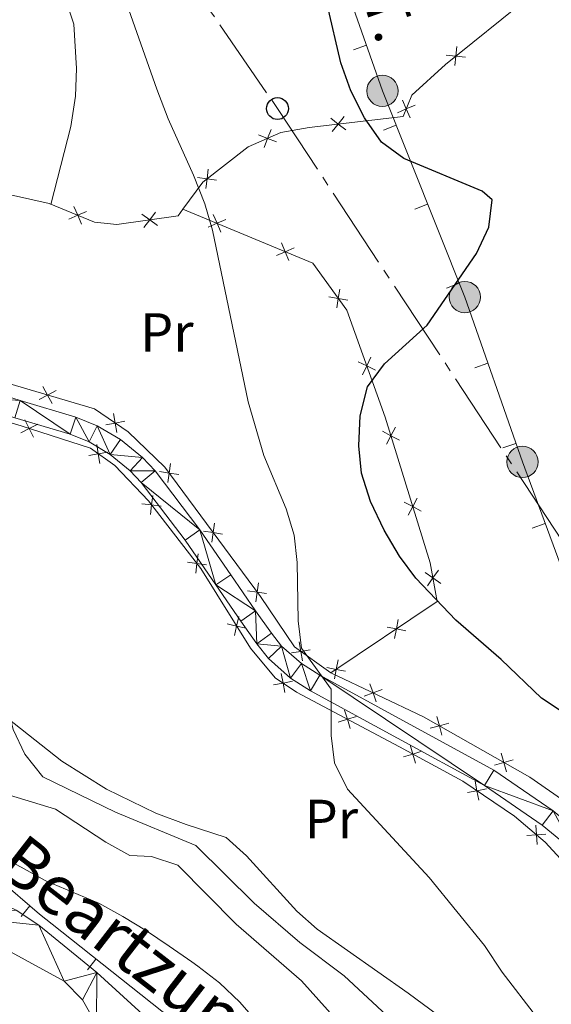
# Model space of a CAD drawing. Units: metres. Extents: x 619384 to 623891, y 4775352 to 4778401.
# Drawn here: x 622165 to 622262, y 4776533 to 4776712 of the extents above; entities that cross this region are included whole.
import ezdxf
from ezdxf.enums import TextEntityAlignment as Align

# ---------------------------------------------------------------- set-up
doc = ezdxf.new("R2010")
doc.units = ezdxf.units.M
doc.header["$MEASUREMENT"] = 0
doc.linetypes.add('5canse', pattern=[40.5, 3.5, -3.5, 30, -3.5])
for name, color, linetype, lineweight in [('Nivel 11', 7, 'Continuous', 0), ('Nivel 16', 7, 'Continuous', 0), ('Nivel 21', 7, 'Continuous', 0), ('Nivel 32', 7, 'Continuous', 0), ('Nivel 33', 7, 'Continuous', 0), ('Nivel 35', 7, 'Continuous', 0), ('Nivel 36', 7, 'Continuous', 0), ('Nivel 37', 7, 'Continuous', 0), ('Nivel 4', 7, 'Continuous', 0), ('Nivel 43', 7, 'Continuous', 0), ('Nivel 44', 7, 'Continuous', 0), ('Nivel 5', 7, 'Continuous', 0), ('Nivel 51', 7, 'Continuous', 0), ('Nivel 54', 7, 'Continuous', 0), ('Nivel 61', 7, 'Continuous', 0), ('Nivel 63', 7, 'Continuous', 0)]:
    doc.layers.add(name, color=color, linetype=linetype, lineweight=lineweight)
doc.styles.add('Style-Arial Narrow', font='txt')
doc.styles.add('Style-Helvetica-Narrow-Oblique', font='txt')
doc.styles.add('Style-timesi', font='timesi.shx', dxfattribs={"bigfont": 'timesibig.shx'})

# ---------------------------------------------------------------- blocks, each defined once
blk = doc.blocks.new('5PELE')
at = {"layer": 'Nivel 32', "linetype": 'Continuous', "lineweight": 0}
h = blk.add_hatch(color=9, dxfattribs=at)
edge = h.paths.add_edge_path()
edge.add_arc((0, 0), 28.5, 0, 360)
at = {"layer": 'Nivel 32', "color": 252, "linetype": 'Continuous', "lineweight": 0}
blk.add_circle((0, 0), 28.5, dxfattribs=at)
blk = doc.blocks.new('5PTT')
at = {"layer": 'Nivel 33', "color": 250, "linetype": 'Continuous', "lineweight": 30}
blk.add_circle((0, 0), 20, dxfattribs=at)

msp = doc.modelspace()

# ---------------------------------------------------------------- linework, layer by layer
at = {"layer": 'Nivel 11', "color": 142, "linetype": 'Continuous', "lineweight": 13}
for points in [[(622190.43, 4776528.85, 251.53), (622179.32, 4776538.96, 251.2), (622168.8, 4776547.6, 251.14), (622164.62, 4776550.34, 251.16), (622158.17, 4776553.36, 251.08), (622131.37, 4776564.76, 250.31), (622106.62, 4776575.11, 248.91), (622101.94, 4776576.84, 248.77), (622092.38, 4776579.7, 248.63), (622073.78, 4776584.43, 248.14), (622066.59, 4776585.66, 247.8)], [(622204.55, 4776509.72, 249.87), (622192.12, 4776518.13, 250.52), (622182.39, 4776525.58, 250.98), (622179.27, 4776529.49, 250.9), (622176.72, 4776533.97, 250.79), (622173.41, 4776537.37, 250.71), (622151.34, 4776549.41, 250.43), (622138.1, 4776556.19, 249.03), (622128.82, 4776559.75, 248.64), (622109.32, 4776564.73, 248.06), (622102.44, 4776566.84, 247.92), (622097.92, 4776569.03, 247.86), (622089.32, 4776574.98, 247.82), (622084.95, 4776577.57, 247.79), (622080.35, 4776579.14, 247.71), (622080.02, 4776579.17, 247.7)]]:
    msp.add_polyline3d(points, dxfattribs=at)
at = {"layer": 'Nivel 16', "color": 1, "linetype": 'Continuous', "lineweight": 13, "flags": 128}
for points, elevation in [([(622244.54, 4776704.03), (622244.72, 4776705.77), (622244.9, 4776707.51)], 279.05), ([(622242.98, 4776705.95), (622244.72, 4776705.77), (622246.46, 4776705.58)], 279.05), ([(622234.07, 4776695.46), (622235.68, 4776696.15), (622237.29, 4776696.84)], 277.73), ([(622236.37, 4776694.54), (622235.68, 4776696.15), (622234.99, 4776697.76)], 277.73), ([(622222.21, 4776692.03), (622223.29, 4776693.4), (622224.37, 4776694.78)], 275.99), ([(622221.92, 4776694.49), (622223.29, 4776693.4), (622224.66, 4776692.32)], 275.99), ([(622208.79, 4776691.43), (622210.42, 4776690.79), (622212.05, 4776690.15)], 273.33), ([(622209.78, 4776689.16), (622210.42, 4776690.79), (622211.06, 4776692.41)], 273.33), ([(622199.19, 4776681.69), (622199.41, 4776683.42), (622199.63, 4776685.16)], 271.25), ([(622197.67, 4776683.64), (622199.41, 4776683.42), (622201.15, 4776683.21)], 271.25), ([(622174.24, 4776676.11), (622175.85, 4776676.79), (622177.46, 4776677.47)], 268.43), ([(622175.17, 4776678.4), (622175.85, 4776676.79), (622176.53, 4776675.18)], 268.43), ([(622187.56, 4776677.01), (622188.96, 4776675.96), (622190.36, 4776674.92)], 269.7), ([(622187.91, 4776674.56), (622188.96, 4776675.96), (622190.01, 4776677.37)], 269.7), ([(622201.89, 4776673.71), (622201.22, 4776675.33), (622200.55, 4776676.95)], 270.99), ([(622202.84, 4776676), (622201.22, 4776675.33), (622199.61, 4776674.66)], 270.99), ([(622214.32, 4776668.55), (622213.65, 4776670.17), (622212.98, 4776671.79)], 272.1), ([(622215.27, 4776670.84), (622213.65, 4776670.17), (622212.03, 4776669.5)], 272.1), ([(622223.03, 4776659.92), (622223.31, 4776661.64), (622223.59, 4776663.37)], 273.85), ([(622225.04, 4776661.36), (622223.31, 4776661.64), (622221.58, 4776661.92)], 273.85), ([(622230.07, 4776648.62), (622228.49, 4776649.36), (622226.91, 4776650.11)], 275.37), ([(622227.74, 4776647.78), (622228.49, 4776649.36), (622229.24, 4776650.95)], 275.37), ([(622168.84, 4776643.24), (622170.37, 4776644.08), (622171.91, 4776644.92)], 267.24), ([(622169.53, 4776645.62), (622170.37, 4776644.08), (622171.21, 4776642.55)], 267.24), ([(622167.82, 4776636.43), (622167.03, 4776637.99), (622166.23, 4776639.55)], 267.09), ([(622180.97, 4776638.66), (622182.69, 4776638.97), (622184.41, 4776639.29)], 267.64), ([(622182.38, 4776640.7), (622182.69, 4776638.97), (622183, 4776637.25)], 267.64), ([(622168.59, 4776638.79), (622167.03, 4776637.99), (622165.47, 4776637.19)], 267.09), ([(622234.43, 4776635.84), (622232.88, 4776636.65), (622231.33, 4776637.47)], 276.41), ([(622232.06, 4776635.11), (622232.88, 4776636.65), (622233.7, 4776638.2)], 276.41), ([(622181.32, 4776633.65), (622179.59, 4776633.36), (622177.87, 4776633.08)], 268.02), ([(622179.88, 4776631.64), (622179.59, 4776633.36), (622179.31, 4776635.09)], 268.02), ([(622190.77, 4776630.14), (622192.5, 4776629.88), (622194.24, 4776629.62)], 268.94), ([(622192.76, 4776631.61), (622192.5, 4776629.88), (622192.24, 4776628.15)], 268.94), ([(622189.08, 4776622.34), (622189.3, 4776624.07), (622189.52, 4776625.81)], 268.41), ([(622236.06, 4776622.21), (622236.88, 4776623.76), (622237.69, 4776625.31)], 276.58), ([(622191.04, 4776623.85), (622189.3, 4776624.07), (622187.56, 4776624.29)], 268.41), ([(622238.42, 4776622.94), (622236.88, 4776623.76), (622235.33, 4776624.58)], 276.58), ([(622198.79, 4776619.3), (622200.52, 4776619.04), (622202.25, 4776618.78)], 269.63), ([(622200.78, 4776620.77), (622200.52, 4776619.04), (622200.26, 4776617.31)], 269.63), ([(622197.34, 4776611.67), (622197.56, 4776613.41), (622197.78, 4776615.15)], 269.02), ([(622199.29, 4776613.19), (622197.56, 4776613.41), (622195.82, 4776613.63)], 269.02), ([(622239.53, 4776609.35), (622240.53, 4776610.79), (622241.54, 4776612.22)], 276.58), ([(622241.97, 4776609.78), (622240.53, 4776610.79), (622239.1, 4776611.79)], 276.58), ([(622208.79, 4776609.92), (622208.53, 4776608.19), (622208.27, 4776606.46)], 270.32), ([(622206.8, 4776608.45), (622208.53, 4776608.19), (622210.26, 4776607.93)], 270.32), ([(622204.4, 4776600.33), (622204.79, 4776602.03), (622205.19, 4776603.74)], 269.57), ([(622233.56, 4776599.78), (622233.9, 4776601.5), (622234.23, 4776603.22)], 274.5), ([(622206.5, 4776601.64), (622204.79, 4776602.03), (622203.09, 4776602.43)], 269.57), ([(622232.18, 4776601.84), (622233.9, 4776601.5), (622235.61, 4776601.16)], 274.5), ([(622216.2, 4776599.15), (622216.48, 4776597.42), (622216.77, 4776595.69)], 271.18), ([(622214.76, 4776597.13), (622216.48, 4776597.42), (622218.21, 4776597.71)], 271.18), ([(622221.21, 4776594.48), (622222.92, 4776594.14), (622224.64, 4776593.8)], 271.73), ([(622222.59, 4776592.42), (622222.92, 4776594.14), (622223.26, 4776595.86)], 271.73), ([(622213.56, 4776589.93), (622213.24, 4776591.65), (622212.91, 4776593.37)], 269.89), ([(622214.95, 4776591.98), (622213.24, 4776591.65), (622211.52, 4776591.33)], 269.89), ([(622229.05, 4776591.52), (622229.64, 4776589.87), (622230.23, 4776588.22)], 271.51), ([(622227.99, 4776589.28), (622229.64, 4776589.87), (622231.29, 4776590.46)], 271.51), ([(622226.65, 4776585.58), (622224.98, 4776585.06), (622223.31, 4776584.55)], 270.63), ([(622225.49, 4776583.39), (622224.98, 4776585.06), (622224.46, 4776586.74)], 270.63), ([(622241.26, 4776585.56), (622241.73, 4776583.88), (622242.19, 4776582.19)], 271.64), ([(622240.04, 4776583.41), (622241.73, 4776583.88), (622243.41, 4776584.34)], 271.64), ([(622237.38, 4776577.06), (622236.88, 4776578.73), (622236.38, 4776580.41)], 271.38), ([(622238.55, 4776579.23), (622236.88, 4776578.73), (622235.2, 4776578.23)], 271.38), ([(622252.99, 4776578.88), (622253.45, 4776577.19), (622253.91, 4776575.51)], 272.09), ([(622251.76, 4776576.73), (622253.45, 4776577.19), (622255.14, 4776577.66)], 272.09), ([(622248.9, 4776570.34), (622248.56, 4776572.06), (622248.23, 4776573.78)], 272.2), ([(622250.28, 4776572.4), (622248.56, 4776572.06), (622246.85, 4776571.73)], 272.2), ([(622259.52, 4776562.29), (622259.39, 4776564.04), (622259.26, 4776565.78)], 272.45), ([(622261.13, 4776564.17), (622259.39, 4776564.04), (622257.64, 4776563.91)], 272.45)]:
    msp.add_lwpolyline(points, dxfattribs=dict(at, elevation=elevation))
at = {"layer": 'Nivel 16', "color": 1, "linetype": 'Continuous', "lineweight": 13}
for points in [[(622184.87, 4776797.5, 274.32), (622208.59, 4776797.21, 278.37), (622225.74, 4776797.6, 281.72), (622240.71, 4776798.75, 282.97), (622259.81, 4776797.54, 284.93), (622265.84, 4776795.77, 285.76), (622268.07, 4776793.91, 285.76), (622274.98, 4776777.17, 287.02), (622277.86, 4776770.15, 287.02), (622283.48, 4776762.92, 287.58), (622290.52, 4776752.45, 288.13), (622303.64, 4776738.85, 288.69), (622287.56, 4776738.76, 286.46), (622283.77, 4776737.86, 285.48), (622258.08, 4776716.57, 280.88), (622242.83, 4776704.24, 278.79), (622236.68, 4776698.65, 278.09), (622235.14, 4776694.8, 277.53), (622218.01, 4776692.78, 275.3), (622212.86, 4776691.85, 273.91), (622206.92, 4776689.26, 272.51), (622198.62, 4776682.81, 271.12), (622195.01, 4776677.91, 270.44)], [(622195.01, 4776677.91, 270.44), (622194.12, 4776676.71, 270.28), (622182.98, 4776675.1, 269.02), (622178.89, 4776675.55, 268.74), (622170.64, 4776678.91, 267.91), (622142.98, 4776685.1, 265.68), (622137.27, 4776684.16, 265.12), (622130.52, 4776681.55, 264.84), (622119.73, 4776676.68, 263.86), (622114.38, 4776672.2, 263.3)], [(622195.01, 4776677.91, 270.44), (622218.66, 4776668.09, 272.54), (622224.85, 4776659.51, 274.28), (622231.83, 4776640.04, 276.37), (622240.05, 4776613.52, 276.72), (622241.3, 4776606.47, 276.37), (622221.97, 4776593.5, 271.49)], [(622221.97, 4776593.5, 271.49), (622215.32, 4776598.25, 271.11), (622209.13, 4776607.38, 270.37), (622191.7, 4776630.97, 268.87), (622185.02, 4776637.36, 267.79), (622178.93, 4776641.58, 267.41), (622156.44, 4776648.16, 266.97), (622142.68, 4776653.85, 265.87), (622114.38, 4776672.2, 263.3)], [(622124.77, 4776657.72, 262.79), (622136.4, 4776649.8, 264.53), (622148.53, 4776643.53, 265.23), (622165.54, 4776638.47, 266.97), (622178.16, 4776634.39, 268.02), (622182.59, 4776631.22, 268.02), (622188.73, 4776624.81, 268.37), (622198.27, 4776612.49, 269.07), (622207.32, 4776597.98, 269.76), (622211.8, 4776592.63, 269.76), (622215.67, 4776589.99, 270.11), (622234.43, 4776580.06, 271.16), (622246.01, 4776573.78, 272.2), (622255.42, 4776567.45, 272.2), (622260.98, 4776562.67, 272.55), (622285.56, 4776535.97, 274.65)], [(622270.34, 4776566.06, 272.3), (622258.16, 4776574.51, 272.27), (622238.84, 4776585.52, 271.53), (622221.97, 4776593.5, 271.49)]]:
    msp.add_polyline3d(points, dxfattribs=at)
at = {"layer": 'Nivel 21', "color": 250, "linetype": 'Continuous', "lineweight": 13}
for points in [[(622152.49, 4776647.15, 263.93), (622165.39, 4776643.08, 264.21), (622175.54, 4776640.04, 264.91), (622179.39, 4776638.49, 265.33), (622183.66, 4776635.97, 266.01), (622187.68, 4776632.69, 266.34), (622189.93, 4776630.28, 266.44), (622198.07, 4776619.56, 266.58), (622203.72, 4776611.36, 267.54), (622208.22, 4776604.8, 267.56), (622211.12, 4776600.75, 267.91), (622212.99, 4776598.37, 268.12), (622216.61, 4776595.18, 268.4), (622219.92, 4776593.07, 268.4), (622251.65, 4776575.8, 270.07), (622262.44, 4776568.41, 270.77)], [(622164.43, 4776639.95, 264.21), (622174.46, 4776636.94, 264.91), (622177.94, 4776635.54, 265.33), (622181.78, 4776633.28, 266.01), (622185.43, 4776630.29, 266.34), (622187.42, 4776628.16, 266.44), (622195.42, 4776617.64, 266.58), (622201.02, 4776609.51, 267.54), (622205.53, 4776602.92, 267.56), (622208.5, 4776598.78, 267.91), (622210.6, 4776596.11, 268.12), (622214.63, 4776592.55, 268.4), (622218.26, 4776590.25, 268.4), (622249.93, 4776573, 270.07), (622260.46, 4776565.79, 270.77), (622266.56, 4776560.73, 271.47)]]:
    msp.add_polyline3d(points, dxfattribs=at)
at = {"layer": 'Nivel 32', "color": 6, "linetype": 'Continuous', "lineweight": 0}
for p, q in [((622226.07, 4776706.9, 275.43), (622228.43, 4776707.73, 275.43)), ((622231.51, 4776692.28, 275.45), (622233.83, 4776693.21, 275.45)), ((622237.26, 4776677.89, 275.48), (622239.58, 4776678.82, 275.48)), ((622243.01, 4776663.5, 275.52), (622245.34, 4776664.42, 275.52)), ((622248.19, 4776649.04, 276.38), (622250.55, 4776649.86, 276.38)), ((622253.3, 4776634.44, 277.42), (622255.66, 4776635.26, 277.42)), ((622258.63, 4776619.85, 277.31), (622260.97, 4776620.72, 277.31))]:
    msp.add_line(p, q, dxfattribs=at)
at = {"layer": 'Nivel 32', "color": 6, "linetype": 'Continuous', "lineweight": 0, "extrusion": (-0.755198, -0.655289, 0.016488), "elevation": -3600089.99, "flags": 128}
msp.add_lwpolyline([(-3199776.73, 59700.45), (-3199955.67, 59663.89), (-3200139.57, 59646.45)], dxfattribs=at)
at = {"layer": 'Nivel 32', "color": 6, "linetype": 'Continuous', "lineweight": 0}
msp.add_polyline3d([(622188.48, 4776816.89, 274.36), (622201.34, 4776781.42, 275.04), (622217.33, 4776739.31, 275.42), (622231.34, 4776699.44, 275.43), (622246.34, 4776661.91, 275.53), (622256.84, 4776631.89, 277.66), (622273.85, 4776585.92, 276.24), (622278.85, 4776572.32, 275.21)], dxfattribs=at)
at = {"layer": 'Nivel 33', "color": 250, "linetype": '5canse', "lineweight": 0, "ltscale": 0.5}
msp.add_polyline3d([(622450.65, 4776358.34, 298.99), (622355.12, 4776479.36, 283.69), (622212.24, 4776696.22, 272.93), (622126.64, 4776820.22, 266.02)], dxfattribs=at)
at = {"layer": 'Nivel 35', "color": 92, "linetype": 'Continuous', "lineweight": 0}
for p, q in [((622165.53, 4776549.18, 266.57), (622167.16, 4776551.08, 266.57)), ((622177.63, 4776539.44, 265.66), (622179.18, 4776541.4, 265.66))]:
    msp.add_line(p, q, dxfattribs=at)
msp.add_polyline3d([(622091.49, 4776684.63, 264.44), (622095.81, 4776681.8, 264.44), (622111.3, 4776676.18, 264.44), (622115.62, 4776673.75, 264.44), (622118.69, 4776670.31, 264.44), (622119.41, 4776668.66, 264.44), (622120.08, 4776663.74, 264.44), (622120.09, 4776658.64, 264.44), (622120.82, 4776654.53, 264.44), (622124.36, 4776645.2, 264.59), (622131.83, 4776626.62, 265.41), (622135.86, 4776615.62, 265.83), (622146.47, 4776579.89, 265.83), (622148.23, 4776575.16, 266.2), (622150.26, 4776570.54, 266.96), (622152.65, 4776566.14, 267.81), (622155.49, 4776562.07, 268.46), (622157.83, 4776559.43, 268.62), (622161.39, 4776556.01, 268.13), (622168.89, 4776549.6, 266.1), (622171.17, 4776547.74, 265.83), (622194.68, 4776529.15, 265.33)], dxfattribs=at)
at = {"layer": 'Nivel 36', "color": 92, "linetype": 'Continuous', "lineweight": 0}
for points in [[(622170.96, 4776678.78, 267.94), (622174.58, 4776692.98, 267.94), (622175.42, 4776698.5, 267.94), (622175.62, 4776703.48, 268.13), (622175.13, 4776711.57, 268.64), (622173.48, 4776716.51, 268.58), (622173.29, 4776720.8, 268.64), (622176.52, 4776722.5, 268.99), (622181.76, 4776721.85, 269.51), (622187.13, 4776719.86, 270.07), (622191.48, 4776720.33, 270.67), (622194.87, 4776724.41, 271.71), (622200.81, 4776732.86, 274.22), (622208.28, 4776740.82, 275.12), (622209.92, 4776745.15, 275.26), (622208.43, 4776750.91, 275.15), (622205.34, 4776760.46, 274.9), (622193.95, 4776797.39, 275.87)], [(622343.07, 4776454.25, 274.38), (622334.14, 4776463.31, 275.08), (622330.49, 4776466.71, 275.21), (622326.6, 4776469.85, 275.13), (622275.11, 4776506.43, 271.07), (622248.13, 4776526.27, 268.9), (622236.06, 4776535.23, 268.45), (622219.45, 4776546.85, 268.45), (622215.74, 4776550.16, 268.45), (622206.62, 4776560.19, 268.45), (622202.87, 4776563.52, 268.15), (622195.59, 4776565.93, 267.75), (622190.09, 4776567.99, 267.06), (622181.11, 4776572.35, 267.04), (622172.98, 4776577.42, 267.06), (622155.51, 4776591.12, 265.85), (622151.99, 4776594.65, 265.73), (622151.31, 4776596, 265.66), (622147.82, 4776605.74, 264.61), (622137.92, 4776634.06, 264.13), (622129.9, 4776654.23, 263.56)]]:
    msp.add_polyline3d(points, dxfattribs=at)
at = {"layer": 'Nivel 4', "color": 36, "linetype": 'Continuous', "lineweight": 30, "elevation": 275.01, "flags": 128}
msp.add_lwpolyline([(622269.01, 4776583.16), (622260.32, 4776588.89), (622252.98, 4776595.93), (622244.72, 4776603.1), (622237.45, 4776610.76), (622234.46, 4776614.76), (622231.67, 4776619.46), (622229.16, 4776624.69), (622227.51, 4776629.85), (622227.03, 4776634.83), (622227.29, 4776640.31), (622228.6, 4776645.57), (622231.75, 4776649.77), (622239.49, 4776656.82), (622248.49, 4776669.82), (622250.72, 4776674.62), (622251.31, 4776679.6), (622249.48, 4776681.18), (622235.22, 4776687.15), (622231.19, 4776690.11), (622228.05, 4776694.52), (622225.58, 4776699.44), (622223.75, 4776704.52), (622221.28, 4776715.22)], dxfattribs=at)
at = {"layer": 'Nivel 5', "color": 36, "linetype": 'Continuous', "lineweight": 0, "flags": 128}
for points, elevation in [([(622236.43, 4776527.11), (622224.37, 4776538.34), (622216.29, 4776544.43), (622208.01, 4776551.56), (622197.38, 4776562.07), (622182.76, 4776568.18), (622169.52, 4776574.61), (622166.24, 4776578.7), (622164.07, 4776583.2), (622159.21, 4776603.93), (622155.99, 4776614.03), (622154.78, 4776619.71), (622153.01, 4776624.68), (622145.8, 4776638.92), (622144.22, 4776643.91), (622143.57, 4776648.87), (622143.91, 4776654.23), (622145.39, 4776659), (622151.07, 4776673.32), (622152.37, 4776683.73), (622151.59, 4776731.71)], 265.01), ([(622259.38, 4776530.92), (622253.18, 4776539.05), (622249.92, 4776543.87), (622239.84, 4776556.23), (622225.01, 4776572.32), (622222.61, 4776577.13), (622222, 4776582.09), (622222.02, 4776590.54), (622216.6, 4776597.98), (622215.97, 4776602.95), (622215.81, 4776613.61), (622215.26, 4776618.59), (622213.83, 4776623.38), (622209.74, 4776633.09), (622206.88, 4776642.83), (622200.41, 4776674.07), (622198.98, 4776678.86), (622196.96, 4776684.09), (622192.34, 4776694.34), (622190.27, 4776699.76), (622182.98, 4776720.46)], 270.01), ([(622234.5, 4776517.51), (622216.59, 4776537.43), (622204.71, 4776547.78), (622194.06, 4776558.49), (622189.31, 4776560.09), (622185.37, 4776560.27), (622180.99, 4776562.68), (622171.81, 4776568.67), (622162.06, 4776571.69)], 260.01), ([(622208.68, 4776529.81), (622205.38, 4776533.58), (622201.67, 4776537.07), (622197.72, 4776540.14), (622196.64, 4776540.91), (622192.53, 4776543.78), (622188.35, 4776546.53), (622184.09, 4776549.13), (622179.71, 4776551.56), (622179.4, 4776551.71), (622174.79, 4776553.67), (622170.17, 4776555.57), (622169.9, 4776555.7), (622165.53, 4776558.12), (622161.1, 4776560.47)], 255.01)]:
    msp.add_lwpolyline(points, dxfattribs=dict(at, elevation=elevation))
at = {"layer": 'Nivel 61', "color": 250, "linetype": 'Continuous', "lineweight": 0}
msp.add_3dface([(620278.93, 4778075.35, 197.49), (623667.17, 4778135.97, 481.01), (623709.21, 4775822.39, 456.41), (620319.8, 4775761.78, 456.01)], dxfattribs=at)
at = {"layer": 'Nivel 63', "color": 7, "linetype": 'Continuous', "lineweight": 0}
msp.add_3dface([(619436.83, 4775352.15, -0.24), (619383.72, 4778321.7, -0.24), (623838.04, 4778401.36, -0.24), (623891.13, 4775431.79, -0.24)], dxfattribs=at)

# ---------------------------------------------------------------- block references
at = {"layer": 'Nivel 32', "color": 252, "linetype": 'Continuous', "lineweight": 0, "xscale": 0.09999983015004542, "yscale": 0.09999983015004542, "zscale": 0.09999983015004542}
for p in [(622231.34, 4776699.44, 275.43), (622246.34, 4776661.91, 275.53), (622256.84, 4776631.89, 277.66)]:
    msp.add_blockref('5PELE', p, dxfattribs=at)
at = {"layer": 'Nivel 33', "color": 250, "linetype": 'Continuous', "lineweight": 30, "xscale": 0.09999983015004542, "yscale": 0.09999983015004542, "zscale": 0.09999983015004542}
msp.add_blockref('5PTT', (622212.24, 4776696.22, 272.93), dxfattribs=at)

# ---------------------------------------------------------------- texts
at = {"layer": 'Nivel 37', "color": 92, "linetype": 'Continuous', "lineweight": 0, "style": 'Style-Arial Narrow'}
for p in [(622192.08, 4776655.47, 268), (622222.05, 4776566.91, 269.91)]:
    msp.add_text('Pr', height=7, dxfattribs=at).set_placement(p, align=Align.MIDDLE_CENTER)
at = {"layer": 'Nivel 43', "color": 142, "linetype": 'Continuous', "lineweight": 0, "style": 'Style-timesi'}
msp.add_text('Beartzungo', height=9, rotation=322.2194, dxfattribs=at).set_placement((622160.69, 4776557.53, 222.38))
at = {"layer": 'Nivel 44', "color": 250, "linetype": 'Continuous', "lineweight": 0, "style": 'Style-Helvetica-Narrow-Oblique'}
msp.add_text('B.T.', height=7.5, rotation=289.3538, dxfattribs=at).set_placement((622227.49, 4776716.42, 275.43), align=Align.CENTER)

# ---------------------------------------------------------------- meshes
at = {"layer": 'Nivel 51', "color": 154, "linetype": 'Continuous', "lineweight": 13}
mesh = msp.add_polyface(dxfattribs=at)
corners = [(622016.35, 4776647.72, 243.85), (622022.22, 4776644.61, 244.73), (622013.56, 4776641.69, 244.01), (622023.23, 4776646.9, 246.85), (622011.64, 4776636.13, 243.83), (622021.44, 4776625.42, 245.06), (622010.52, 4776631.27, 243.73), (622009.68, 4776625.79, 243.91), (622009.28, 4776620.79, 244.14), (622009.4, 4776610.72, 244.67), (622021.04, 4776599.57, 245.88), (622010.83, 4776599.91, 245.15), (622012.22, 4776595.14, 245.27), (622021.82, 4776594.72, 246.14), (622015.9, 4776586.72, 245.77), (622024.53, 4776590.16, 246.4), (622019.24, 4776582.96, 246.24), (622021.54, 4776581.66, 246.28), (622243.07, 4776493.15, 252.26), (622244.37, 4776484.99, 250.93), (622240.52, 4776488.17, 250.88), (622234.94, 4776498.98, 252.15), (622224.56, 4776498.15, 250.6), (622198.26, 4776522.67, 251.7), (622204.55, 4776509.72, 249.87), (622192.12, 4776518.13, 250.52), (622190.43, 4776528.85, 251.53), (622182.39, 4776525.58, 250.98), (622179.27, 4776529.49, 250.9), (622179.32, 4776538.96, 251.2), (622176.72, 4776533.97, 250.79), (622173.41, 4776537.37, 250.71), (622168.8, 4776547.6, 251.14), (622151.34, 4776549.41, 250.43), (622164.62, 4776550.34, 251.16), (622158.17, 4776553.36, 251.08), (622138.1, 4776556.19, 249.03), (622131.37, 4776564.76, 250.31), (622128.82, 4776559.75, 248.64), (622109.32, 4776564.73, 248.06), (622106.62, 4776575.11, 248.91), (622102.44, 4776566.84, 247.92), (622101.94, 4776576.84, 248.77), (622097.92, 4776569.03, 247.86), (622092.38, 4776579.7, 248.63), (622089.32, 4776574.98, 247.82), (622084.95, 4776577.57, 247.79), (622080.35, 4776579.14, 247.71), (622073.78, 4776584.43, 248.14), (622080.02, 4776579.17, 247.7), (622077.63, 4776579.36, 247.64), (622066.59, 4776585.66, 247.8), (622061.61, 4776585.72, 247.64), (622048.22, 4776578.7, 246.52), (622046.66, 4776584.14, 247.28), (622037.19, 4776584.45, 246.68), (622031.25, 4776579.25, 245.96), (622032.32, 4776585.35, 246.56), (622026.34, 4776579.99, 246.15), (622027.77, 4776587.39, 246.51)]
mesh.append_faces([[corners[k] for k in face] for face in [(1, 0, 3)]], dxfattribs={"vtx0": -1, "color": 154})
mesh.append_faces([[corners[k] for k in face] for face in [(0, 1, 2), (2, 1, 4), (4, 5, 6), (6, 5, 7), (7, 5, 8), (8, 5, 9), (9, 10, 11), (11, 10, 12), (12, 13, 14), (16, 15, 17), (18, 20, 21), (21, 22, 23), (23, 25, 26), (26, 28, 29), (30, 29, 28), (29, 31, 32), (32, 33, 34), (34, 33, 35), (35, 36, 37), (37, 39, 40), (40, 41, 42), (42, 43, 44), (44, 47, 48), (48, 50, 51), (51, 50, 52), (52, 53, 54), (54, 53, 55), (55, 56, 57), (57, 58, 59), (59, 17, 15)]], dxfattribs={"vtx0": -1, "vtx1": -1, "color": 154})
mesh.append_faces([[corners[k] for k in face] for face in [(4, 1, 5), (9, 5, 10), (12, 10, 13), (15, 16, 14), (14, 13, 15), (18, 19, 20), (21, 20, 22), (23, 22, 24), (23, 24, 25), (26, 25, 27), (26, 27, 28), (29, 30, 31), (32, 31, 33), (35, 33, 36), (37, 36, 38), (37, 38, 39), (40, 39, 41), (42, 41, 43), (44, 43, 45), (44, 45, 46), (44, 46, 47), (48, 47, 49), (48, 49, 50), (52, 50, 53), (55, 53, 56), (57, 56, 58), (59, 58, 17)]], dxfattribs={"vtx0": -1, "vtx2": -1, "color": 154})
at = {"layer": 'Nivel 54', "color": 45, "linetype": 'Continuous', "lineweight": 0}
mesh = msp.add_polyface(dxfattribs=at)
corners = [(622210.14, 4776802.22, 276.22), (622219.39, 4776802.43, 277.77), (622243.95, 4776803.52, 281.46), (622249.22, 4776803.23, 281.93), (622259.43, 4776801.61, 282.79), (622267.76, 4776799.43, 283.91), (622270.59, 4776797.64, 284.19), (622272.82, 4776793.36, 284.61), (622278.03, 4776779.36, 285.58), (622281.89, 4776771.55, 286.14), (622286.34, 4776764.18, 286.68), (622292.22, 4776756.53, 287.26), (622302.13, 4776746, 287.54), (622313.25, 4776734.63, 288.18), (622315.91, 4776728.98, 288.37), (622316.22, 4776713.07, 288.37), (622315.86, 4776707.83, 288.4), (622315.12, 4776702.66, 288.45), (622312.19, 4776687.89, 288.72), (622311.05, 4776678.33, 288.93), (622311.53, 4776670.33, 289.27), (622312.36, 4776665.64, 289.77), (622313.23, 4776662.44, 290.32), (622316.1, 4776656.42, 291.66), (622318.82, 4776653.83, 292.56), (622320.87, 4776653.19, 292.84), (622322.52, 4776653.23, 293.67), (622325.73, 4776653.3, 294.23), (622327.07, 4776654.43, 294.51), (622328.24, 4776656.49, 294.79), (622331.27, 4776664.02, 296.18), (622337.07, 4776677.45, 297.3), (622343.95, 4776689.15, 298.14), (622350.11, 4776701.06, 299.25), (622351.32, 4776704.07, 299.49), (622352.38, 4776708.42, 299.81), (622352.75, 4776714.5, 300.37), (622352.24, 4776725.07, 301.1), (622351.55, 4776733.07, 301.78), (622349.82, 4776747.96, 303.44), (622349.43, 4776759.02, 304.78), (622350.09, 4776784.85, 307.62), (622351.61, 4776814.11, 311.46), (622350.66, 4776831.98, 312.36), (622353.93, 4776832.15, 312.36), (622354.89, 4776814.11, 311.46), (622353.36, 4776784.73, 307.62), (622352.7, 4776759.04, 304.78), (622353.08, 4776748.2, 303.44), (622354.8, 4776733.4, 301.78), (622355.5, 4776725.29, 301.1), (622356.02, 4776714.48, 300.37), (622355.62, 4776707.93, 299.81), (622354.44, 4776703.07, 299.49), (622353.08, 4776699.7, 299.25), (622346.82, 4776687.57, 298.14), (622339.99, 4776675.97, 297.3), (622334.29, 4776662.76, 296.18), (622331.19, 4776655.06, 294.79), (622329.62, 4776652.3, 294.51), (622326.95, 4776650.06, 294.23), (622325.17, 4776650.02, 294.3), (622322.59, 4776649.96, 294.3), (622321.24, 4776649.93, 294.3), (622320.41, 4776649.91, 292.84), (622317.12, 4776650.93, 292.56), (622313.52, 4776654.37, 291.66), (622312.08, 4776656.81, 291.16), (622310.14, 4776661.36, 290.32), (622309.17, 4776664.92, 289.77), (622308.29, 4776669.89, 289.27), (622307.8, 4776674.86, 289.02), (622307.78, 4776678.52, 288.93), (622308.96, 4776688.4, 288.72), (622311.9, 4776703.21, 288.45), (622312.61, 4776708.17, 288.4), (622312.95, 4776713.15, 288.37), (622312.66, 4776728.22, 288.37), (622310.53, 4776732.74, 288.18), (622299.77, 4776743.74, 287.54), (622289.72, 4776754.41, 287.26), (622283.94, 4776762.69, 286.68), (622279.75, 4776769.14, 286.14), (622275.02, 4776778.06, 285.58), (622269.83, 4776792.03, 284.61), (622268.1, 4776795.35, 284.19), (622266.44, 4776796.4, 283.91), (622258.76, 4776798.41, 282.79), (622248.87, 4776799.97, 281.93), (622243.93, 4776800.25, 281.46), (622219.5, 4776799.16, 277.77), (622191.18, 4776798.53, 273.03), (622177.01, 4776798.21, 271.08), (622164.51, 4776796.84, 269.96), (622153.9, 4776796.68, 268.57), (622143.24, 4776797.45, 266.33), (622138.32, 4776798.23, 266.19), (622135.56, 4776799.46, 266.05), (622119.5, 4776810.14, 263.39), (622112.33, 4776814.74, 262.43), (622108.47, 4776816.84, 262.15), (622103.52, 4776817.2, 261.56), (622081.46, 4776817.78, 259.39), (622068.12, 4776817.57, 256.85), (622066.51, 4776816.44, 256.85), (622066.59, 4776813.17, 256.85), (622068.73, 4776808.74, 256.85), (622052.26, 4776825.47, 255.59), (622061.77, 4776822.05, 256.43), (622068.07, 4776820.83, 256.85), (622081.47, 4776821.05, 259.39), (622103.68, 4776820.47, 261.56), (622109.41, 4776820.04, 262.15), (622114, 4776817.56, 262.43), (622121.29, 4776812.87, 263.39), (622137.14, 4776802.33, 266.05), (622139.25, 4776801.39, 266.19), (622143.54, 4776800.71, 266.33), (622153.58, 4776799.82, 268.57), (622164.38, 4776800.11, 269.96), (622176.8, 4776801.47, 271.08), (622191.1, 4776801.79, 273.03)]
mesh.append_faces([[corners[k] for k in face] for face in [(44, 42, 43), (107, 105, 106)]], dxfattribs={"vtx0": -1, "color": 45})
mesh.append_faces([[corners[k] for k in face] for face in [(42, 46, 41), (41, 47, 40), (40, 48, 39), (39, 48, 38), (38, 49, 37), (37, 50, 36), (36, 51, 35), (35, 52, 34), (34, 54, 33), (33, 55, 32), (32, 56, 31), (31, 56, 30), (30, 57, 29), (29, 58, 28), (28, 59, 27), (27, 61, 26), (26, 63, 25), (25, 64, 24), (24, 66, 23), (68, 22, 67), (23, 67, 22), (67, 23, 66), (6, 85, 5), (5, 86, 4), (4, 88, 3), (3, 89, 2), (2, 89, 1), (1, 90, 0), (0, 91, 121), (121, 92, 120), (120, 92, 119), (119, 94, 118), (118, 95, 117), (117, 95, 116), (116, 97, 115), (115, 98, 114), (114, 99, 113), (113, 100, 112), (112, 100, 111), (111, 102, 110), (110, 102, 109), (109, 104, 108), (108, 105, 107), (14, 77, 13), (77, 15, 76), (76, 15, 75), (75, 16, 74), (74, 18, 73), (73, 18, 72), (72, 19, 71), (71, 20, 70), (70, 20, 69), (78, 13, 77), (13, 78, 12), (12, 79, 11), (11, 80, 10), (10, 82, 9)]], dxfattribs={"vtx0": -1, "vtx1": -1, "color": 45})
mesh.append_faces([[corners[k] for k in face] for face in [(42, 44, 45), (42, 45, 46), (41, 46, 47), (40, 47, 48), (38, 48, 49), (37, 49, 50), (36, 50, 51), (35, 51, 52), (34, 52, 53), (34, 53, 54), (33, 54, 55), (32, 55, 56), (30, 56, 57), (29, 57, 58), (28, 58, 59), (27, 59, 60), (27, 60, 61), (26, 61, 62), (26, 62, 63), (25, 63, 64), (24, 64, 65), (24, 65, 66), (68, 21, 22), (21, 68, 69), (85, 6, 7), (84, 7, 8), (7, 84, 85), (5, 85, 86), (4, 86, 87), (4, 87, 88), (3, 88, 89), (1, 89, 90), (0, 90, 91), (121, 91, 92), (119, 92, 93), (119, 93, 94), (118, 94, 95), (116, 95, 96), (116, 96, 97), (115, 97, 98), (114, 98, 99), (113, 99, 100), (111, 100, 101), (111, 101, 102), (109, 102, 103), (109, 103, 104), (108, 104, 105), (77, 14, 15), (75, 15, 16), (74, 16, 17), (74, 17, 18), (72, 18, 19), (71, 19, 20), (69, 20, 21), (12, 78, 79), (11, 79, 80), (10, 80, 81), (10, 81, 82), (8, 83, 84), (83, 8, 9), (9, 82, 83)]], dxfattribs={"vtx0": -1, "vtx2": -1, "color": 45})
at = {"layer": 'Nivel 54', "color": 20, "linetype": 'Continuous', "lineweight": 0}
mesh = msp.add_polyface(dxfattribs=at)
corners = [(622175.54, 4776640.04, 264.91), (622174.46, 4776636.94, 264.91), (622165.39, 4776643.08, 264.21), (622164.43, 4776639.95, 264.21), (622151.43, 4776644.05, 263.93), (622152.49, 4776647.15, 263.93), (622148.12, 4776648.75, 263.89), (622146.8, 4776645.74, 263.89), (622142.03, 4776648.21, 263.79), (622143.68, 4776651.04, 263.79), (622120, 4776662.69, 261.68), (622121.84, 4776665.41, 261.68), (622110.64, 4776673.16, 261.1), (622108.7, 4776670.52, 261.1), (622099.86, 4776677.37, 260.69), (622101.95, 4776679.9, 260.69), (622098.2, 4776683.19, 260.5), (622095.92, 4776680.83, 260.5), (622092.05, 4776689.69, 260.17), (622089.52, 4776687.59, 260.17), (622086.76, 4776778.41, 256.68), (622089.84, 4776779.55, 256.68), (622088.09, 4776774.04, 256.64), (622088.33, 4776783.02, 256.74), (622091.3, 4776774.75, 256.64), (622089.2, 4776766.22, 256.83), (622092.49, 4776766.42, 256.83), (622089.13, 4776762.76, 256.96), (622092.41, 4776762.44, 256.96), (622087.51, 4776753.59, 257.24), (622090.71, 4776752.86, 257.24), (622086.72, 4776738.48, 258.76), (622083.53, 4776739.27, 258.76), (622082.4, 4776734.08, 258.94), (622085.62, 4776733.44, 258.94), (622080.02, 4776720.7, 259.19), (622083.27, 4776720.27, 259.19), (622082.4, 4776710.71, 259.89), (622079.09, 4776710.64, 259.89), (622079.85, 4776705.03, 259.89), (622083.05, 4776705.82, 259.89), (622081.76, 4776699.76, 259.89), (622084.76, 4776701.12, 259.89), (622085.05, 4776693.77, 259.97), (622087.82, 4776695.52, 259.97), (622085.39, 4776781.55, 256.74), (622085.85, 4776787.36, 256.82)]
mesh.append_faces([[corners[k] for k in face] for face in [(0, 1, 2), (2, 4, 5), (5, 4, 6), (6, 8, 9), (9, 10, 11), (11, 10, 12), (12, 14, 15), (15, 14, 16), (16, 17, 18), (20, 21, 22), (21, 20, 23), (22, 24, 25), (25, 26, 27), (27, 28, 29), (29, 31, 32), (32, 31, 33), (33, 34, 35), (35, 37, 38), (38, 37, 39), (39, 40, 41), (41, 42, 43), (44, 43, 42), (45, 23, 20)]], dxfattribs={"vtx0": -1, "vtx1": -1, "color": 20})
mesh.append_faces([[corners[k] for k in face] for face in [(2, 1, 3), (2, 3, 4), (6, 4, 7), (6, 7, 8), (9, 8, 10), (12, 10, 13), (12, 13, 14), (16, 14, 17), (18, 17, 19), (22, 21, 24), (25, 24, 26), (27, 26, 28), (29, 28, 30), (29, 30, 31), (33, 31, 34), (35, 34, 36), (35, 36, 37), (39, 37, 40), (41, 40, 42), (19, 44, 18), (44, 19, 43), (45, 46, 23)]], dxfattribs={"vtx0": -1, "vtx2": -1, "color": 20})
mesh = msp.add_polyface(dxfattribs=at)
corners = [(622347.61, 4776466.08, 277.01), (622345.1, 4776463.98, 277.01), (622339.87, 4776470.53, 276.1), (622337.76, 4776478.44, 276.14), (622335.18, 4776476.41, 276.14), (622311.89, 4776506.51, 274.95), (622314.47, 4776508.54, 274.95), (622302.98, 4776523, 273.98), (622300.42, 4776520.94, 273.98), (622293.29, 4776529.64, 273.98), (622295.82, 4776531.73, 273.98), (622289.81, 4776533.79, 273.8), (622292.29, 4776535.95, 273.8), (622282.27, 4776547.06, 272.72), (622279.76, 4776544.94, 272.72), (622271.92, 4776554.84, 271.74), (622274.42, 4776556.96, 271.74), (622266.56, 4776560.73, 271.47), (622268.83, 4776563.11, 271.47), (622262.44, 4776568.41, 270.77), (622260.46, 4776565.79, 270.77), (622249.93, 4776573, 270.07), (622251.65, 4776575.8, 270.07), (622219.92, 4776593.07, 268.4), (622218.26, 4776590.25, 268.4), (622216.61, 4776595.18, 268.4), (622214.63, 4776592.55, 268.4), (622212.99, 4776598.37, 268.12), (622210.6, 4776596.11, 268.12), (622208.5, 4776598.78, 267.91), (622211.12, 4776600.75, 267.91), (622208.22, 4776604.8, 267.56), (622201.02, 4776609.51, 267.54), (622203.72, 4776611.36, 267.54), (622205.53, 4776602.92, 267.56), (622198.07, 4776619.56, 266.58), (622195.42, 4776617.64, 266.58), (622187.42, 4776628.16, 266.44), (622189.93, 4776630.28, 266.44), (622185.43, 4776630.29, 266.34), (622187.68, 4776632.69, 266.34), (622181.78, 4776633.28, 266.01), (622183.66, 4776635.97, 266.01), (622179.39, 4776638.49, 265.33), (622177.94, 4776635.54, 265.33), (622175.54, 4776640.04, 264.91), (622174.46, 4776636.94, 264.91)]
mesh.append_faces([[corners[k] for k in face] for face in [(0, 2, 3), (3, 5, 6), (6, 5, 7), (7, 9, 10), (10, 11, 12), (12, 11, 13), (13, 15, 16), (16, 17, 18), (18, 17, 19), (19, 21, 22), (22, 21, 23), (23, 24, 25), (25, 26, 27), (27, 29, 30), (30, 29, 31), (31, 32, 33), (32, 31, 34), (33, 32, 35), (35, 37, 38), (38, 39, 40), (40, 41, 42), (42, 41, 43), (43, 44, 45)]], dxfattribs={"vtx0": -1, "vtx1": -1, "color": 20})
mesh.append_faces([[corners[k] for k in face] for face in [(0, 1, 2), (3, 2, 4), (3, 4, 5), (7, 5, 8), (7, 8, 9), (10, 9, 11), (13, 11, 14), (13, 14, 15), (16, 15, 17), (19, 17, 20), (19, 20, 21), (23, 21, 24), (25, 24, 26), (27, 26, 28), (27, 28, 29), (31, 29, 34), (35, 32, 36), (35, 36, 37), (38, 37, 39), (40, 39, 41), (43, 41, 44), (45, 44, 46)]], dxfattribs={"vtx0": -1, "vtx2": -1, "color": 20})

doc.saveas('drawing.dxf')
